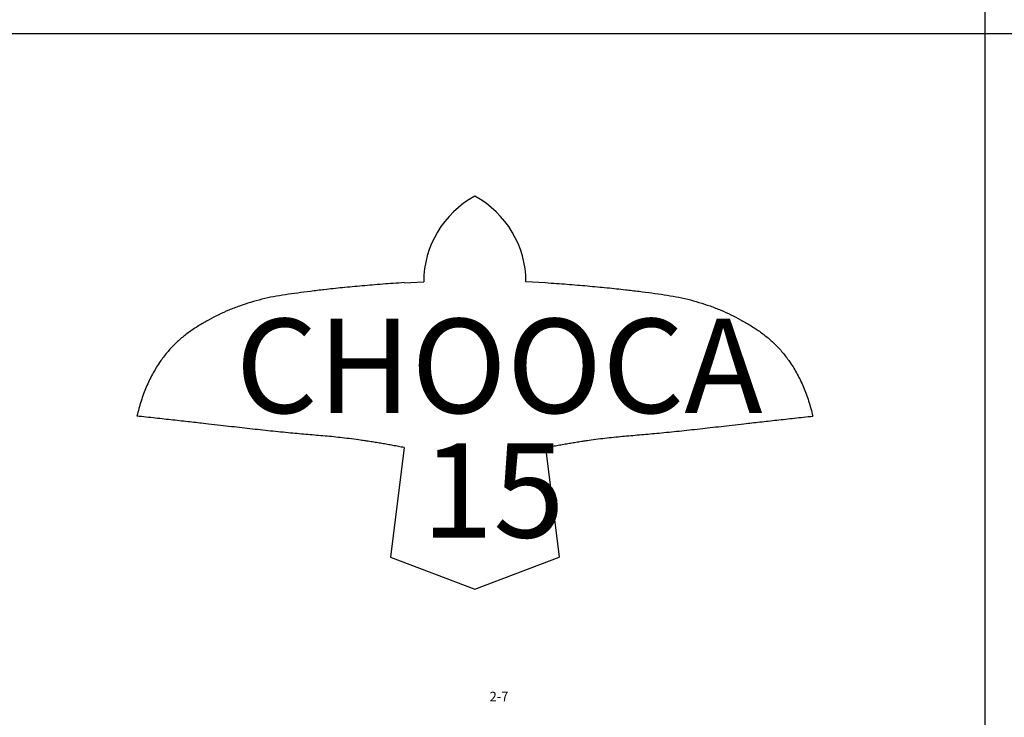
# Model space of a CAD drawing. Units: metres. Extents: x -630 to 9450, y -3514 to 154.
# Drawn here: x 6962 to 8215, y -1712 to -823 of the extents above; entities that cross this region are included whole.
import ezdxf

# ---------------------------------------------------------------- set-up
doc = ezdxf.new("R2010")
doc.units = ezdxf.units.M
doc.layers.add('default', color=7, linetype='Continuous')
doc.styles.add('OpenGostTypeB-Regular', font='OpenGostTypeB-Regular')

msp = doc.modelspace()

# ---------------------------------------------------------------- linework, layer by layer
for p, q in [((7451.2, -1158.2), (7476.2, -1157.2)), ((7631.2, -1158.2), (7606.2, -1157.2)), ((7451.2, -1368.1), (7433.7, -1507.6)), ((7631.2, -1368.1), (7648.6, -1507.6)), ((7433.7, -1507.6), (7541.2, -1548.2)), ((7541.2, -1548.2), (7648.6, -1507.6))]:
    msp.add_line(p, q)
for centre, start, end in [((7600.3, -1157.3), 118.4556, 179.9266), ((7482, -1157.3), 0.0734, 61.5444)]:
    msp.add_arc(centre, 124.2, start, end)
for points in [[(7451.2, -1158.1), (7362.8, -1164.1), (7232.6, -1183.7), (7128.6, -1254.4), (7111.2, -1328.1)], [(7631.2, -1158.1), (7719.5, -1164.1), (7849.7, -1183.7), (7953.8, -1254.4), (7971.2, -1328.1)], [(7451.2, -1368.1), (7394.4, -1357), (7295.3, -1348.9), (7184.8, -1336.1), (7111.2, -1328.1)], [(7631.2, -1368.1), (7687.9, -1357), (7787, -1348.9), (7897.6, -1336.1), (7971.2, -1328.1)]]:
    msp.add_open_spline(points, degree=2)
at = {"layer": 'default', "color": 9, "linetype": 'Continuous'}
for p, q in [((8190, 50), (8190, -840.9)), ((8190, 50), (8190, -840.9)), ((6930, -840.9), (8190, -840.9)), ((6930, -840.9), (8190, -840.9)), ((8190, -840.9), (8190, -1731.9)), ((8190, -840.9), (9450, -840.9)), ((8190, -840.9), (9450, -840.9)), ((8190, -840.9), (8190, -1731.9))]:
    msp.add_line(p, q, dxfattribs=at)

# ---------------------------------------------------------------- texts
at = {"color": 7, "linetype": 'Continuous'}
msp.add_text('2-7                                               ', height=12, dxfattribs=at).set_placement((7560, -1691))
at = {"char_height": 120, "attachment_point": 1, "style": 'OpenGostTypeB-Regular'}
for s, insert, width in [('CHOOCA', (7236.7, -1204.1), 620), ('15', (7473.7, -1362.7), 136)]:
    msp.add_mtext(s, dxfattribs=dict(at, insert=insert, width=width))

doc.saveas('drawing.dxf')
